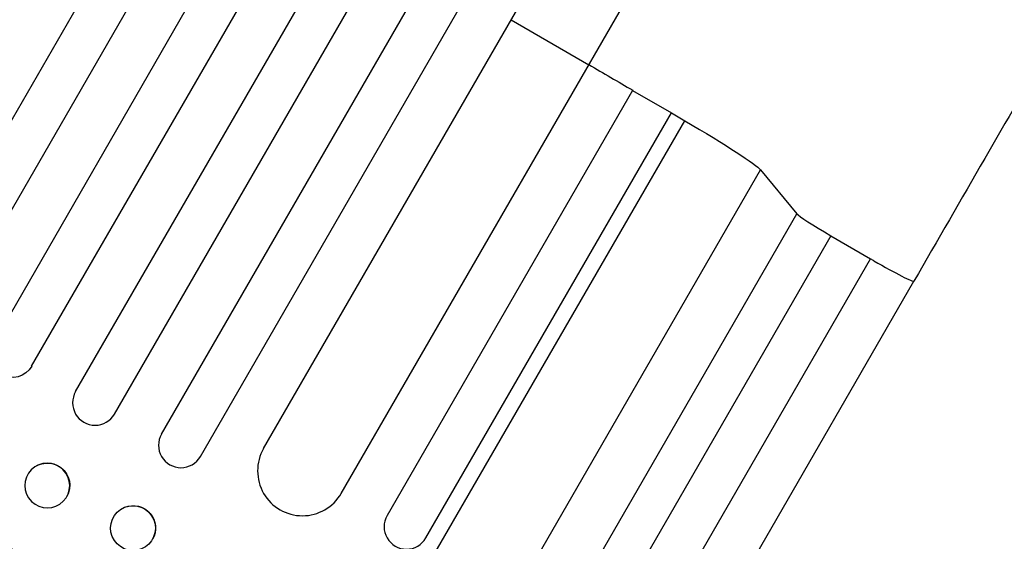
# Model space of a CAD drawing. Units: millimetres. Extents: x -7418 to 6619, y -3483 to 4797.
# Drawn here: x -2199 to -1870, y -1304 to -1129 of the extents above; entities that cross this region are included whole.
import ezdxf

# ---------------------------------------------------------------- set-up
doc = ezdxf.new("R2010")
doc.units = ezdxf.units.MM
doc.header["$LTSCALE"] = 20
doc.layers.add('2d', color=230, linetype='Continuous')

msp = doc.modelspace()

# ---------------------------------------------------------------- linework, layer by layer
at = {"layer": '2d'}
for p, q in [((-2234.92, -1220.01), (-1526.66, 6.72)), ((-2221.93, -1227.51), (-1513.47, -0.43)), ((-2208.24, -1237.8), (-1498.6, -8.66)), ((-2195.25, -1245.3), (-1485.54, -16.05)), ((-2180.53, -1253.8), (-1470.82, -24.55)), ((-2167.53, -1261.3), (-1457.89, -32.16)), ((-2151.78, -1268.01), (-1443.32, -40.93)), ((-2138.79, -1275.51), (-1430.53, -48.78)), ((-2117.62, -1272.85), (-1419.07, -62.92)), ((-2091.64, -1287.85), (-1393.83, -79.2)), ((-2034.78, -1129.36), (-2008.8, -1144.36)), ((-1994.16, -1153), (-2076.3, -1295.28)), ((-1994.16, -1153), (-1981.17, -1160.5)), ((-2150.28, -1463.8), (-1976.68, -1163.12)), ((-2063.31, -1302.78), (-1981.17, -1160.5)), ((-2111.36, -1456.83), (-1951.29, -1179.58)), ((-1951.29, -1179.58), (-1939.16, -1194.26)), ((-2009.72, -1316.47), (-1939.16, -1194.26)), ((-1927.76, -1201.62), (-1998.32, -1323.83)), ((-1927.76, -1201.62), (-1914.52, -1209.34)), ((-1972.12, -1309.13), (-1914.52, -1209.34)), ((-1957.61, -1316.6), (-1900, -1216.82)), ((-2195.36, -1279.95), (-2195.32, -1279.91)), ((-2184.69, -1290.49), (-2184.65, -1290.45)), ((-2164.14, -1292.51), (-2164.07, -1292.48))]:
    msp.add_line(p, q, dxfattribs=at)
at = {"layer": '2d', "extrusion": (0, 0, -1)}
for centre, major_axis, ratio, start_param, end_param in [((-2126.21, -1142.72), (-952.63, 550), 0.052336, 1.664114, 1.679648), ((-2126.21, -1142.72), (-952.63, 550), 0.052336, 1.693376, 1.69814), ((-1981.43, -1162.47), (-30.31, 17.5), 0.052336, 1.69814, 3.001966), ((-2244.86, -1348.22), (-950.9, 549), 0.052336, 1.458313, 1.68328), ((-2201.74, -1241.55), (-6.5, 3.75), 0.99863, 3.141593, 6.283185), ((-2189.98, -1285.18), (-5.34, 5.27), 0.99834, 0, 2.888422), ((-2161.27, -1299.45), (-2.8, 6.96), 0.997494, 0, 2.475789)]:
    msp.add_ellipse(centre, major_axis=major_axis, ratio=ratio, start_param=start_param, end_param=end_param, dxfattribs=at)
at = {"layer": '2d'}
for centre, major_axis, ratio, start_param, end_param in [((-1926.24, -1201.59), (-12.99, 7.5), 0.052336, 0.139626, 1.48353), ((-1912.99, -1209.32), (-12.99, 7.5), 0.052336, 1.48353, 1.570796), ((-1912.99, -1209.32), (-12.99, 7.5), 0.052336, 1.570796, 3.141495), ((-2244.86, -1348.22), (-952.63, 550), 0.052336, 4.600111, 4.824667), ((-2174.03, -1257.55), (-6.5, 3.75), 0.99863, 0, 3.141593), ((-2145.28, -1271.76), (-6.5, 3.75), 0.99863, 0, 3.141593), ((-2104.63, -1280.35), (-12.99, 7.5), 0.99863, 0, 3.141593), ((-2190.02, -1285.22), (-5.34, 5.27), 0.99834, 3.141593, 9.424778), ((-2161.33, -1299.47), (-2.8, 6.96), 0.997494, 3.141593, 9.424778), ((-2069.81, -1299.03), (-6.5, 3.75), 0.99863, 0, 3.141593)]:
    msp.add_ellipse(centre, major_axis=major_axis, ratio=ratio, start_param=start_param, end_param=end_param, dxfattribs=at)
msp.add_open_spline([(-1636.68, -760.73), (-1648.05, -780.42), (-1659.84, -800.85), (-1684.24, -843.11), (-1696.88, -865.01), (-1722.76, -909.83), (-1736.02, -932.8), (-1763.03, -979.57), (-1776.8, -1003.42), (-1804.69, -1051.74), (-1818.85, -1076.26), (-1847.4, -1125.72), (-1861.83, -1150.71), (-1884.19, -1189.43), (-1892.09, -1203.12), (-1900, -1216.82)], degree=3, knots=[0.007867, 0.007867, 0.007867, 0.007867, 8.663564, 8.663564, 17.405266, 17.405266, 26.141944, 26.141944, 34.876395, 34.876395, 43.609996, 43.609996, 52.34437, 52.34437, 57.097108, 57.097108, 57.097108, 57.097108], dxfattribs=at)

doc.saveas('drawing.dxf')
